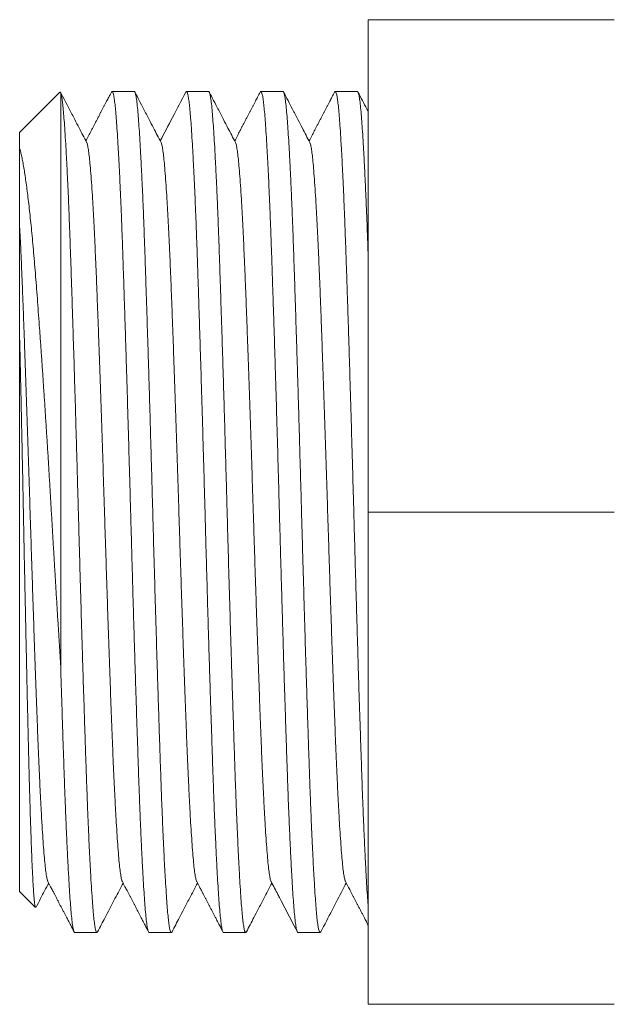
# Model space of a CAD drawing. Units: millimetres. Extents: x -159 to 492, y -177 to 405.
# Drawn here: x 22 to 37, y 363 to 387 of the extents above; entities that cross this region are included whole.
import ezdxf

# ---------------------------------------------------------------- set-up
doc = ezdxf.new("R2010")
doc.units = ezdxf.units.MM

msp = doc.modelspace()

# ---------------------------------------------------------------- linework, layer by layer
at = {"color": 7, "linetype": 'Continuous', "lineweight": 0}
for p, q in [((36.627, 386.842), (30.627, 386.842)), ((30.627, 386.842), (30.627, 374.842)), ((23.11, 385.074), (22.127, 384.092)), ((23.127, 385.062), (23.127, 371.079)), ((24.919, 385.092), (24.379, 385.092)), ((26.733, 385.092), (26.193, 385.092)), ((28.547, 385.092), (28.007, 385.092)), ((30.361, 385.092), (29.821, 385.092)), ((22.127, 384.092), (22.127, 383.714)), ((22.127, 379.07), (22.127, 365.592)), ((36.627, 374.842), (30.627, 374.842)), ((30.627, 374.842), (30.627, 362.842)), ((22.127, 365.592), (22.515, 365.205)), ((23.472, 364.592), (24.012, 364.592)), ((25.286, 364.592), (25.826, 364.592)), ((27.1, 364.592), (27.64, 364.592)), ((28.914, 364.592), (29.454, 364.592)), ((36.627, 362.842), (30.627, 362.842))]:
    msp.add_line(p, q, dxfattribs=at)
for points, knots in [([(23.127, 385.062), (23.125, 385.068), (23.12, 385.082), (23.115, 385.075), (23.113, 385.071)], [0, 0, 0, 0, 0.4482069, 1, 1, 1, 1]), ([(23.76, 383.852), (23.699, 383.969), (23.602, 384.154), (23.461, 384.425), (23.309, 384.717), (23.192, 384.94), (23.121, 385.077)], [0, 0, 0, 0, 0.286297, 0.453399, 0.664866, 1, 1, 1, 1]), ([(24.028, 364.612), (24.023, 364.603), (24.011, 364.583), (23.994, 364.606), (23.975, 364.665), (23.957, 364.765), (23.939, 364.905), (23.922, 365.082), (23.904, 365.297), (23.886, 365.558), (23.866, 365.871), (23.846, 366.238), (23.825, 366.648), (23.805, 367.097), (23.785, 367.567), (23.767, 368.051), (23.749, 368.544), (23.732, 369.059), (23.714, 369.598), (23.696, 370.161), (23.677, 370.746), (23.658, 371.368), (23.638, 372.027), (23.618, 372.719), (23.598, 373.419), (23.578, 374.121), (23.559, 374.802), (23.541, 375.462), (23.523, 376.1), (23.505, 376.738), (23.487, 377.37), (23.468, 377.994), (23.45, 378.605), (23.43, 379.22), (23.411, 379.832), (23.391, 380.435), (23.372, 381.011), (23.353, 381.558), (23.333, 382.069), (23.314, 382.544), (23.294, 382.978), (23.274, 383.377), (23.255, 383.738), (23.235, 384.057), (23.217, 384.329), (23.199, 384.556), (23.182, 384.742), (23.164, 384.889), (23.146, 385), (23.134, 385.041), (23.127, 385.062)], [0, 0, 0, 0, 0.016768, 0.037078, 0.057347, 0.077535, 0.097603, 0.117513, 0.137423, 0.157491, 0.179703, 0.202007, 0.224351, 0.24668, 0.26894, 0.289073, 0.309067, 0.328933, 0.348926, 0.369059, 0.389293, 0.409588, 0.431933, 0.454248, 0.476481, 0.498577, 0.520486, 0.540396, 0.560464, 0.580653, 0.600922, 0.621232, 0.641541, 0.661811, 0.684011, 0.706061, 0.727929, 0.749894, 0.772033, 0.793389, 0.814811, 0.836251, 0.85766, 0.878992, 0.900199, 0.920041, 0.939828, 0.959772, 0.979842, 1, 1, 1, 1]), ([(24.363, 385.077), (24.341, 385.035), (24.303, 384.962), (24.253, 384.867), (24.215, 384.793), (24.182, 384.73), (24.15, 384.669), (24.118, 384.607), (24.086, 384.545), (24.052, 384.48), (24.016, 384.412), (23.979, 384.341), (23.944, 384.274), (23.908, 384.204), (23.863, 384.117), (23.806, 384.01), (23.764, 383.928), (23.742, 383.886)], [0, 0, 0, 0, 0.104503, 0.184593, 0.240994, 0.291078, 0.342411, 0.394624, 0.446872, 0.49912, 0.558834, 0.618519, 0.675541, 0.728187, 0.794325, 0.894717, 1, 1, 1, 1]), ([(24.363, 385.072), (24.368, 385.081), (24.38, 385.101), (24.397, 385.079), (24.416, 385.02), (24.434, 384.919), (24.452, 384.78), (24.469, 384.603), (24.487, 384.388), (24.505, 384.126), (24.525, 383.813), (24.545, 383.446), (24.566, 383.037), (24.586, 382.588), (24.606, 382.117), (24.624, 381.633), (24.642, 381.141), (24.659, 380.625), (24.677, 380.086), (24.695, 379.523), (24.714, 378.939), (24.733, 378.316), (24.753, 377.657), (24.773, 376.965), (24.793, 376.265), (24.813, 375.563), (24.832, 374.882), (24.85, 374.223), (24.868, 373.584), (24.886, 372.947), (24.904, 372.314), (24.923, 371.69), (24.941, 371.079), (24.96, 370.465), (24.98, 369.853), (25, 369.249), (25.019, 368.674), (25.038, 368.127), (25.057, 367.624), (25.076, 367.165), (25.095, 366.751), (25.113, 366.368), (25.132, 366.02), (25.15, 365.708), (25.168, 365.433), (25.187, 365.189), (25.205, 364.98), (25.225, 364.81), (25.245, 364.685), (25.265, 364.613), (25.279, 364.585), (25.286, 364.593), (25.286, 364.593)], [0, 0, 0, 0, 0.016624, 0.036437, 0.056211, 0.075906, 0.095483, 0.114906, 0.13433, 0.153907, 0.175576, 0.197335, 0.219132, 0.240916, 0.262632, 0.282272, 0.301777, 0.321158, 0.340663, 0.360303, 0.380042, 0.399841, 0.42164, 0.44341, 0.465099, 0.486655, 0.508029, 0.527452, 0.547029, 0.566724, 0.586498, 0.606311, 0.626124, 0.645898, 0.667556, 0.689067, 0.7104, 0.731828, 0.753426, 0.773165, 0.792963, 0.812781, 0.83258, 0.852319, 0.87196, 0.891464, 0.912787, 0.934267, 0.955901, 0.977641, 0.999433, 1, 1, 1, 1]), ([(25.842, 364.612), (25.837, 364.603), (25.825, 364.583), (25.808, 364.606), (25.789, 364.665), (25.771, 364.765), (25.753, 364.905), (25.736, 365.082), (25.718, 365.297), (25.7, 365.558), (25.68, 365.871), (25.66, 366.238), (25.639, 366.648), (25.619, 367.097), (25.599, 367.567), (25.581, 368.051), (25.563, 368.544), (25.546, 369.059), (25.528, 369.598), (25.51, 370.161), (25.491, 370.746), (25.472, 371.368), (25.452, 372.027), (25.432, 372.719), (25.412, 373.419), (25.392, 374.121), (25.373, 374.802), (25.355, 375.462), (25.337, 376.1), (25.319, 376.738), (25.301, 377.37), (25.282, 377.994), (25.264, 378.605), (25.244, 379.22), (25.225, 379.832), (25.205, 380.435), (25.186, 381.011), (25.167, 381.558), (25.148, 382.061), (25.129, 382.519), (25.11, 382.934), (25.091, 383.316), (25.073, 383.665), (25.055, 383.977), (25.036, 384.251), (25.018, 384.495), (25, 384.705), (24.98, 384.875), (24.96, 385), (24.94, 385.071), (24.926, 385.099), (24.919, 385.092), (24.919, 385.092)], [0, 0, 0, 0, 0.01646, 0.036277, 0.056054, 0.075751, 0.095332, 0.114759, 0.134185, 0.153766, 0.175438, 0.197201, 0.219002, 0.240789, 0.262509, 0.282153, 0.301661, 0.321044, 0.340553, 0.360197, 0.379939, 0.399741, 0.421543, 0.443317, 0.465009, 0.486569, 0.507947, 0.527373, 0.546954, 0.566652, 0.586429, 0.606245, 0.626062, 0.645839, 0.6675, 0.689015, 0.710352, 0.731784, 0.753384, 0.773127, 0.792928, 0.81275, 0.832552, 0.852294, 0.871938, 0.891446, 0.912773, 0.934256, 0.955894, 0.977637, 0.999433, 1, 1, 1, 1]), ([(25.574, 383.852), (25.513, 383.969), (25.416, 384.154), (25.274, 384.426), (25.122, 384.717), (25.006, 384.94), (24.935, 385.077)], [0, 0, 0, 0, 0.286742, 0.453904, 0.665189, 1, 1, 1, 1]), ([(26.177, 385.077), (26.069, 384.87), (25.862, 384.474), (25.655, 384.077), (25.556, 383.886)], [0, 0, 0, 0, 0.519986, 1, 1, 1, 1]), ([(26.177, 385.072), (26.182, 385.081), (26.194, 385.101), (26.211, 385.079), (26.23, 385.02), (26.248, 384.919), (26.266, 384.78), (26.283, 384.603), (26.301, 384.388), (26.319, 384.126), (26.339, 383.813), (26.359, 383.446), (26.38, 383.037), (26.4, 382.588), (26.42, 382.117), (26.438, 381.633), (26.456, 381.141), (26.473, 380.625), (26.491, 380.086), (26.509, 379.523), (26.528, 378.939), (26.547, 378.316), (26.567, 377.657), (26.587, 376.965), (26.607, 376.265), (26.627, 375.563), (26.646, 374.882), (26.664, 374.223), (26.682, 373.584), (26.7, 372.947), (26.718, 372.314), (26.737, 371.69), (26.755, 371.079), (26.774, 370.465), (26.794, 369.853), (26.814, 369.249), (26.833, 368.674), (26.852, 368.127), (26.871, 367.624), (26.89, 367.165), (26.909, 366.751), (26.927, 366.368), (26.946, 366.02), (26.964, 365.708), (26.982, 365.433), (27.001, 365.189), (27.019, 364.98), (27.039, 364.81), (27.059, 364.685), (27.079, 364.613), (27.093, 364.585), (27.1, 364.593), (27.1, 364.593)], [0, 0, 0, 0, 0.016599, 0.036413, 0.056187, 0.075882, 0.09546, 0.114884, 0.134308, 0.153886, 0.175555, 0.197315, 0.219113, 0.240897, 0.262613, 0.282254, 0.30176, 0.321141, 0.340646, 0.360287, 0.380027, 0.399826, 0.421625, 0.443396, 0.465085, 0.486642, 0.508016, 0.52744, 0.547018, 0.566713, 0.586487, 0.606301, 0.626115, 0.645889, 0.667547, 0.689059, 0.710393, 0.731822, 0.753419, 0.773159, 0.792958, 0.812777, 0.832576, 0.852315, 0.871956, 0.891462, 0.912785, 0.934265, 0.9559, 0.97764, 0.999433, 1, 1, 1, 1]), ([(27.656, 364.612), (27.651, 364.603), (27.639, 364.583), (27.622, 364.606), (27.603, 364.665), (27.585, 364.765), (27.567, 364.905), (27.55, 365.082), (27.532, 365.297), (27.514, 365.558), (27.494, 365.871), (27.474, 366.238), (27.453, 366.648), (27.433, 367.097), (27.413, 367.567), (27.395, 368.051), (27.377, 368.544), (27.36, 369.059), (27.342, 369.598), (27.324, 370.161), (27.305, 370.746), (27.286, 371.368), (27.266, 372.027), (27.246, 372.719), (27.226, 373.419), (27.206, 374.121), (27.187, 374.802), (27.169, 375.462), (27.151, 376.1), (27.133, 376.738), (27.115, 377.37), (27.096, 377.994), (27.078, 378.605), (27.058, 379.22), (27.039, 379.832), (27.019, 380.435), (27, 381.011), (26.981, 381.558), (26.962, 382.061), (26.943, 382.519), (26.924, 382.934), (26.905, 383.316), (26.887, 383.665), (26.869, 383.977), (26.85, 384.251), (26.832, 384.495), (26.814, 384.705), (26.794, 384.875), (26.774, 385), (26.754, 385.071), (26.74, 385.099), (26.733, 385.092), (26.733, 385.092)], [0, 0, 0, 0, 0.016621, 0.036434, 0.056208, 0.075903, 0.09548, 0.114903, 0.134327, 0.153904, 0.175573, 0.197332, 0.21913, 0.240913, 0.262629, 0.28227, 0.301775, 0.321155, 0.34066, 0.360301, 0.38004, 0.399839, 0.421638, 0.443408, 0.465097, 0.486653, 0.508027, 0.52745, 0.547028, 0.566723, 0.586496, 0.60631, 0.626123, 0.645897, 0.667554, 0.689066, 0.710399, 0.731827, 0.753425, 0.773164, 0.792962, 0.812781, 0.832579, 0.852318, 0.871959, 0.891464, 0.912787, 0.934266, 0.955901, 0.977641, 0.999433, 1, 1, 1, 1]), ([(27.388, 383.851), (27.327, 383.968), (27.231, 384.153), (27.089, 384.425), (26.937, 384.716), (26.82, 384.94), (26.749, 385.077)], [0, 0, 0, 0, 0.285777, 0.452872, 0.664542, 1, 1, 1, 1]), ([(27.991, 385.077), (27.97, 385.036), (27.932, 384.963), (27.882, 384.868), (27.843, 384.794), (27.811, 384.731), (27.779, 384.67), (27.747, 384.608), (27.714, 384.546), (27.68, 384.481), (27.645, 384.413), (27.608, 384.343), (27.573, 384.276), (27.537, 384.206), (27.491, 384.119), (27.435, 384.01), (27.392, 383.928), (27.37, 383.886)], [0, 0, 0, 0, 0.1038226, 0.1835415, 0.2398544, 0.2899321, 0.3412595, 0.3934674, 0.4457101, 0.4979542, 0.5576638, 0.6173464, 0.6743661, 0.7270105, 0.7932617, 0.8940319, 1, 1, 1, 1]), ([(27.991, 385.072), (27.996, 385.081), (28.008, 385.101), (28.025, 385.079), (28.044, 385.02), (28.062, 384.919), (28.08, 384.78), (28.097, 384.603), (28.115, 384.388), (28.133, 384.126), (28.153, 383.813), (28.173, 383.446), (28.194, 383.037), (28.214, 382.588), (28.234, 382.117), (28.252, 381.633), (28.27, 381.141), (28.287, 380.625), (28.305, 380.086), (28.323, 379.523), (28.342, 378.939), (28.361, 378.316), (28.381, 377.657), (28.401, 376.965), (28.421, 376.265), (28.441, 375.563), (28.46, 374.882), (28.478, 374.223), (28.496, 373.584), (28.514, 372.947), (28.532, 372.314), (28.551, 371.69), (28.569, 371.079), (28.588, 370.465), (28.608, 369.853), (28.628, 369.249), (28.647, 368.674), (28.666, 368.127), (28.685, 367.624), (28.704, 367.165), (28.723, 366.751), (28.741, 366.368), (28.76, 366.02), (28.778, 365.708), (28.796, 365.433), (28.815, 365.189), (28.833, 364.98), (28.853, 364.81), (28.873, 364.685), (28.893, 364.613), (28.907, 364.585), (28.914, 364.593), (28.914, 364.593)], [0, 0, 0, 0, 0.016567, 0.036382, 0.056157, 0.075853, 0.095431, 0.114856, 0.13428, 0.153859, 0.175528, 0.197289, 0.219087, 0.240872, 0.262589, 0.282231, 0.301737, 0.321119, 0.340625, 0.360267, 0.380007, 0.399806, 0.421606, 0.443378, 0.465068, 0.486625, 0.508, 0.527425, 0.547003, 0.566699, 0.586474, 0.606288, 0.626103, 0.645878, 0.667536, 0.689049, 0.710383, 0.731813, 0.753411, 0.773152, 0.792951, 0.812771, 0.83257, 0.85231, 0.871952, 0.891458, 0.912782, 0.934263, 0.955899, 0.97764, 0.999433, 1, 1, 1, 1]), ([(29.47, 364.612), (29.465, 364.603), (29.453, 364.583), (29.436, 364.606), (29.417, 364.665), (29.399, 364.765), (29.381, 364.905), (29.364, 365.082), (29.346, 365.297), (29.328, 365.558), (29.308, 365.871), (29.288, 366.238), (29.267, 366.648), (29.247, 367.097), (29.227, 367.567), (29.209, 368.051), (29.191, 368.544), (29.174, 369.059), (29.156, 369.598), (29.138, 370.161), (29.119, 370.746), (29.1, 371.368), (29.08, 372.027), (29.06, 372.719), (29.04, 373.419), (29.02, 374.121), (29.001, 374.802), (28.983, 375.462), (28.965, 376.1), (28.947, 376.738), (28.929, 377.37), (28.91, 377.994), (28.892, 378.605), (28.872, 379.22), (28.853, 379.832), (28.833, 380.435), (28.814, 381.011), (28.795, 381.558), (28.776, 382.061), (28.757, 382.519), (28.738, 382.934), (28.719, 383.316), (28.701, 383.665), (28.683, 383.977), (28.664, 384.251), (28.646, 384.495), (28.628, 384.705), (28.608, 384.875), (28.588, 385), (28.568, 385.071), (28.554, 385.099), (28.547, 385.092), (28.547, 385.092)], [0, 0, 0, 0, 0.01661, 0.036424, 0.056198, 0.075893, 0.095471, 0.114894, 0.134318, 0.153895, 0.175564, 0.197324, 0.219122, 0.240905, 0.262621, 0.282263, 0.301768, 0.321148, 0.340653, 0.360294, 0.380034, 0.399832, 0.421632, 0.443402, 0.465091, 0.486647, 0.508022, 0.527445, 0.547023, 0.566718, 0.586492, 0.606306, 0.626119, 0.645893, 0.667551, 0.689062, 0.710396, 0.731825, 0.753422, 0.773161, 0.79296, 0.812779, 0.832577, 0.852317, 0.871958, 0.891463, 0.912786, 0.934266, 0.955901, 0.977641, 0.999433, 1, 1, 1, 1]), ([(29.202, 383.851), (29.141, 383.968), (29.045, 384.152), (28.904, 384.424), (28.751, 384.716), (28.635, 384.939), (28.563, 385.077)], [0, 0, 0, 0, 0.285207, 0.452109, 0.663969, 1, 1, 1, 1]), ([(29.805, 385.077), (29.783, 385.035), (29.745, 384.962), (29.695, 384.866), (29.657, 384.792), (29.624, 384.73), (29.592, 384.669), (29.56, 384.607), (29.527, 384.545), (29.493, 384.479), (29.458, 384.411), (29.421, 384.341), (29.386, 384.274), (29.35, 384.204), (29.305, 384.117), (29.248, 384.01), (29.206, 383.928), (29.184, 383.886)], [0, 0, 0, 0, 0.104609, 0.18475, 0.241159, 0.291241, 0.342572, 0.394783, 0.447029, 0.499276, 0.558987, 0.618671, 0.675692, 0.728336, 0.794455, 0.894803, 1, 1, 1, 1]), ([(29.805, 385.072), (29.81, 385.081), (29.822, 385.101), (29.839, 385.079), (29.858, 385.02), (29.876, 384.919), (29.894, 384.78), (29.911, 384.603), (29.929, 384.388), (29.947, 384.126), (29.967, 383.813), (29.987, 383.446), (30.008, 383.037), (30.028, 382.588), (30.048, 382.117), (30.066, 381.633), (30.084, 381.141), (30.101, 380.625), (30.119, 380.086), (30.137, 379.523), (30.156, 378.939), (30.175, 378.316), (30.195, 377.657), (30.215, 376.965), (30.235, 376.265), (30.255, 375.563), (30.274, 374.882), (30.292, 374.223), (30.31, 373.584), (30.328, 372.947), (30.346, 372.314), (30.365, 371.69), (30.383, 371.079), (30.402, 370.465), (30.422, 369.853), (30.442, 369.249), (30.461, 368.674), (30.48, 368.127), (30.499, 367.624), (30.518, 367.165), (30.537, 366.751), (30.555, 366.368), (30.574, 366.02), (30.592, 365.708), (30.61, 365.435), (30.622, 365.286), (30.627, 365.213)], [0, 0, 0, 0, 0.01867, 0.040916, 0.063117, 0.08523, 0.107211, 0.129019, 0.150827, 0.172808, 0.197137, 0.221568, 0.246042, 0.2705, 0.294882, 0.316934, 0.338834, 0.360594, 0.382493, 0.404545, 0.426708, 0.448937, 0.473413, 0.497856, 0.522207, 0.54641, 0.570408, 0.592216, 0.614197, 0.63631, 0.658511, 0.680757, 0.703003, 0.725205, 0.749521, 0.773674, 0.797626, 0.821685, 0.845934, 0.868097, 0.890326, 0.912578, 0.934807, 0.95697, 0.979022, 1, 1, 1, 1]), ([(30.627, 381.027), (30.621, 381.204), (30.609, 381.566), (30.59, 382.06), (30.571, 382.519), (30.552, 382.934), (30.533, 383.316), (30.515, 383.665), (30.497, 383.977), (30.478, 384.251), (30.46, 384.495), (30.442, 384.705), (30.422, 384.875), (30.402, 385), (30.382, 385.071), (30.368, 385.099), (30.361, 385.092), (30.361, 385.092)], [0, 0, 0, 0, 0.071278, 0.146072, 0.214432, 0.282997, 0.351631, 0.420196, 0.488556, 0.556575, 0.624124, 0.697968, 0.772355, 0.847279, 0.922567, 0.998037, 1, 1, 1, 1]), ([(30.627, 384.596), (30.615, 384.62), (30.532, 384.78), (30.448, 384.94), (30.377, 385.077)], [0, 0, 0, 0, 0.144589, 1, 1, 1, 1]), ([(24.631, 365.836), (24.63, 365.838), (24.621, 365.846), (24.606, 365.908), (24.585, 366.026), (24.564, 366.194), (24.544, 366.406), (24.523, 366.659), (24.503, 366.95), (24.482, 367.274), (24.462, 367.636), (24.442, 368.032), (24.421, 368.468), (24.4, 368.944), (24.38, 369.456), (24.359, 369.997), (24.338, 370.566), (24.317, 371.162), (24.296, 371.768), (24.275, 372.379), (24.255, 372.989), (24.235, 373.605), (24.215, 374.224), (24.195, 374.855), (24.175, 375.498), (24.154, 376.155), (24.133, 376.808), (24.111, 377.452), (24.089, 378.083), (24.068, 378.684), (24.048, 379.25), (24.028, 379.782), (24.009, 380.288), (23.989, 380.769), (23.969, 381.234), (23.948, 381.678), (23.926, 382.095), (23.905, 382.473), (23.883, 382.808), (23.862, 383.099), (23.842, 383.339), (23.822, 383.532), (23.803, 383.682), (23.783, 383.786), (23.768, 383.841), (23.761, 383.849), (23.76, 383.849)], [0, 0, 0, 0, 0.003838, 0.028252, 0.052534, 0.07662, 0.100588, 0.124766, 0.147718, 0.170767, 0.193856, 0.21693, 0.239933, 0.26419, 0.288243, 0.312232, 0.336437, 0.360803, 0.385263, 0.408354, 0.431414, 0.454388, 0.477221, 0.499861, 0.52388, 0.548112, 0.572495, 0.596964, 0.621451, 0.645891, 0.668832, 0.691618, 0.714215, 0.736913, 0.75979, 0.784189, 0.808665, 0.83315, 0.857577, 0.881882, 0.906, 0.928586, 0.951338, 0.974254, 0.997282, 1, 1, 1, 1]), ([(26.445, 365.836), (26.444, 365.838), (26.435, 365.846), (26.42, 365.908), (26.399, 366.026), (26.378, 366.194), (26.358, 366.406), (26.337, 366.659), (26.317, 366.95), (26.296, 367.274), (26.276, 367.636), (26.256, 368.032), (26.235, 368.468), (26.214, 368.944), (26.194, 369.456), (26.173, 369.997), (26.152, 370.566), (26.131, 371.162), (26.11, 371.768), (26.089, 372.379), (26.069, 372.989), (26.049, 373.605), (26.029, 374.224), (26.009, 374.855), (25.989, 375.498), (25.968, 376.155), (25.947, 376.808), (25.925, 377.452), (25.903, 378.083), (25.882, 378.684), (25.862, 379.25), (25.842, 379.782), (25.823, 380.288), (25.803, 380.769), (25.783, 381.234), (25.762, 381.678), (25.74, 382.095), (25.719, 382.473), (25.697, 382.808), (25.676, 383.099), (25.656, 383.339), (25.636, 383.532), (25.617, 383.682), (25.597, 383.786), (25.582, 383.841), (25.575, 383.849), (25.574, 383.849)], [0, 0, 0, 0, 0.003884, 0.028298, 0.052579, 0.076665, 0.100633, 0.12481, 0.147762, 0.170811, 0.1939, 0.216973, 0.239976, 0.264233, 0.288286, 0.312274, 0.336479, 0.360844, 0.385304, 0.408395, 0.431455, 0.454428, 0.477261, 0.499901, 0.523919, 0.548151, 0.572534, 0.597002, 0.62149, 0.645929, 0.66887, 0.691655, 0.714252, 0.73695, 0.759826, 0.784225, 0.808701, 0.833185, 0.857613, 0.881917, 0.906034, 0.92862, 0.951372, 0.974288, 0.997316, 1, 1, 1, 1]), ([(28.259, 365.836), (28.258, 365.838), (28.249, 365.846), (28.234, 365.908), (28.213, 366.026), (28.192, 366.194), (28.172, 366.406), (28.151, 366.659), (28.131, 366.95), (28.11, 367.274), (28.09, 367.636), (28.07, 368.032), (28.049, 368.468), (28.028, 368.944), (28.008, 369.456), (27.987, 369.997), (27.966, 370.566), (27.945, 371.162), (27.924, 371.768), (27.903, 372.379), (27.883, 372.989), (27.863, 373.605), (27.843, 374.224), (27.823, 374.855), (27.803, 375.498), (27.782, 376.155), (27.761, 376.808), (27.739, 377.452), (27.717, 378.083), (27.696, 378.684), (27.676, 379.25), (27.656, 379.782), (27.637, 380.288), (27.617, 380.769), (27.597, 381.234), (27.576, 381.678), (27.554, 382.095), (27.533, 382.473), (27.511, 382.808), (27.49, 383.099), (27.47, 383.339), (27.45, 383.532), (27.431, 383.682), (27.411, 383.786), (27.396, 383.841), (27.389, 383.848), (27.388, 383.849)], [0, 0, 0, 0, 0.003889, 0.028308, 0.052594, 0.076685, 0.100658, 0.12484, 0.147797, 0.170849, 0.193943, 0.217021, 0.240029, 0.264291, 0.288348, 0.312341, 0.336551, 0.360921, 0.385386, 0.408481, 0.431546, 0.454524, 0.477361, 0.500006, 0.524029, 0.548266, 0.572653, 0.597126, 0.621619, 0.646063, 0.669008, 0.691798, 0.7144, 0.737102, 0.759983, 0.784387, 0.808867, 0.833356, 0.857789, 0.882098, 0.90622, 0.92881, 0.951567, 0.974488, 0.99752, 1, 1, 1, 1]), ([(30.073, 365.836), (30.072, 365.838), (30.063, 365.846), (30.048, 365.908), (30.027, 366.026), (30.006, 366.194), (29.986, 366.406), (29.965, 366.659), (29.945, 366.95), (29.924, 367.274), (29.904, 367.636), (29.884, 368.032), (29.863, 368.468), (29.842, 368.944), (29.822, 369.456), (29.801, 369.997), (29.78, 370.566), (29.759, 371.162), (29.738, 371.768), (29.717, 372.379), (29.697, 372.989), (29.677, 373.605), (29.657, 374.224), (29.637, 374.855), (29.617, 375.498), (29.596, 376.155), (29.575, 376.808), (29.553, 377.452), (29.531, 378.083), (29.51, 378.684), (29.49, 379.25), (29.47, 379.782), (29.451, 380.288), (29.431, 380.769), (29.411, 381.234), (29.39, 381.678), (29.368, 382.095), (29.347, 382.473), (29.325, 382.808), (29.304, 383.099), (29.284, 383.339), (29.264, 383.532), (29.245, 383.682), (29.225, 383.786), (29.21, 383.841), (29.203, 383.848), (29.202, 383.849)], [0, 0, 0, 0, 0.0038423, 0.0282633, 0.0525519, 0.0766445, 0.1006201, 0.1248042, 0.147763, 0.170818, 0.1939138, 0.2169942, 0.2400036, 0.264268, 0.2883275, 0.312323, 0.3365352, 0.3609074, 0.3853747, 0.4084718, 0.4315384, 0.4545187, 0.4773585, 0.5000052, 0.5240305, 0.5482694, 0.5726592, 0.5971347, 0.6216293, 0.6460761, 0.6690234, 0.6918156, 0.7144189, 0.7371233, 0.7600067, 0.7844127, 0.808895, 0.8333869, 0.8578215, 0.8821329, 0.9062573, 0.9288498, 0.9516081, 0.9745312, 0.9975654, 1, 1, 1, 1]), ([(22.127, 381.804), (22.127, 381.849), (22.127, 381.985), (22.127, 382.201), (22.127, 382.503), (22.127, 382.831), (22.127, 383.132), (22.127, 383.369), (22.127, 383.554), (22.127, 383.661), (22.127, 383.714)], [0, 0, 0, 0, 0.0542156, 0.1626668, 0.271331, 0.4514682, 0.6316054, 0.7543763, 0.8772252, 1, 1, 1, 1]), ([(22.127, 383.714), (22.132, 383.699), (22.144, 383.653), (22.165, 383.564), (22.19, 383.444), (22.216, 383.308), (22.241, 383.158), (22.266, 382.992), (22.292, 382.812), (22.317, 382.617), (22.343, 382.409), (22.368, 382.186), (22.393, 381.95), (22.418, 381.702), (22.443, 381.441), (22.468, 381.168), (22.492, 380.883), (22.516, 380.588), (22.54, 380.283), (22.564, 379.968), (22.588, 379.645), (22.612, 379.313), (22.636, 378.972), (22.661, 378.625), (22.685, 378.27), (22.709, 377.909), (22.734, 377.543), (22.758, 377.171), (22.782, 376.794), (22.806, 376.414), (22.83, 376.03), (22.853, 375.643), (22.876, 375.254), (22.899, 374.863), (22.922, 374.472), (22.945, 374.08), (22.968, 373.689), (22.992, 373.298), (23.015, 372.909), (23.038, 372.521), (23.065, 372.086), (23.095, 371.602), (23.117, 371.253), (23.127, 371.079)], [0, 0, 0, 0, 0.012314, 0.036947, 0.061625, 0.085787, 0.109949, 0.134279, 0.158609, 0.182771, 0.206932, 0.231261, 0.255591, 0.279752, 0.303913, 0.328241, 0.35257, 0.37671, 0.400891, 0.425031, 0.449209, 0.473349, 0.497527, 0.521667, 0.545845, 0.569984, 0.594163, 0.618302, 0.64248, 0.66662, 0.690798, 0.714938, 0.739116, 0.763256, 0.787433, 0.811572, 0.835747, 0.859887, 0.884062, 0.908201, 0.932376, 0.966139, 1, 1, 1, 1]), ([(22.127, 379.07), (22.127, 379.171), (22.127, 379.373), (22.127, 379.706), (22.127, 380.067), (22.127, 380.448), (22.127, 380.815), (22.127, 381.165), (22.127, 381.498), (22.127, 381.702), (22.127, 381.804)], [0, 0, 0, 0, 0.0955139, 0.1911667, 0.3240759, 0.4570781, 0.5899787, 0.7266159, 0.8633629, 1, 1, 1, 1]), ([(22.817, 365.836), (22.816, 365.838), (22.807, 365.846), (22.792, 365.908), (22.771, 366.026), (22.75, 366.194), (22.73, 366.406), (22.709, 366.659), (22.689, 366.95), (22.668, 367.274), (22.648, 367.636), (22.628, 368.032), (22.607, 368.468), (22.586, 368.944), (22.566, 369.456), (22.545, 369.997), (22.524, 370.566), (22.503, 371.162), (22.482, 371.768), (22.461, 372.379), (22.441, 372.989), (22.421, 373.605), (22.401, 374.224), (22.381, 374.855), (22.361, 375.498), (22.34, 376.155), (22.319, 376.808), (22.297, 377.452), (22.275, 378.083), (22.254, 378.684), (22.234, 379.25), (22.214, 379.782), (22.195, 380.287), (22.175, 380.769), (22.158, 381.177), (22.142, 381.522), (22.132, 381.71), (22.127, 381.804)], [0, 0, 0, 0, 0.004918, 0.035753, 0.06642, 0.09684, 0.127112, 0.157648, 0.186636, 0.215746, 0.244908, 0.27405, 0.303102, 0.333739, 0.364117, 0.394415, 0.424986, 0.455759, 0.486652, 0.515815, 0.544939, 0.573955, 0.602793, 0.631387, 0.661722, 0.692327, 0.723122, 0.754026, 0.784953, 0.815821, 0.844794, 0.873573, 0.902112, 0.930779, 0.959673, 0.979809, 1, 1, 1, 1]), ([(22.516, 365.206), (22.514, 365.208), (22.509, 365.213), (22.501, 365.247), (22.491, 365.306), (22.482, 365.39), (22.472, 365.497), (22.463, 365.627), (22.454, 365.779), (22.444, 365.954), (22.435, 366.152), (22.425, 366.371), (22.416, 366.611), (22.406, 366.872), (22.396, 367.153), (22.387, 367.452), (22.377, 367.77), (22.367, 368.106), (22.358, 368.459), (22.348, 368.827), (22.339, 369.21), (22.33, 369.607), (22.32, 370.018), (22.31, 370.44), (22.301, 370.874), (22.291, 371.317), (22.281, 371.769), (22.271, 372.228), (22.262, 372.694), (22.252, 373.165), (22.242, 373.639), (22.232, 374.117), (22.223, 374.595), (22.213, 375.074), (22.204, 375.552), (22.194, 376.027), (22.184, 376.499), (22.174, 376.966), (22.165, 377.427), (22.153, 377.935), (22.141, 378.487), (22.132, 378.875), (22.127, 379.07)], [0, 0, 0, 0, 0.015467, 0.040275, 0.065022, 0.08983, 0.114577, 0.139385, 0.164132, 0.188941, 0.213688, 0.238498, 0.263245, 0.288055, 0.312802, 0.337612, 0.362359, 0.387169, 0.411916, 0.436726, 0.461473, 0.486283, 0.511031, 0.535842, 0.56059, 0.585401, 0.610149, 0.63496, 0.659708, 0.684519, 0.709267, 0.734078, 0.758826, 0.783637, 0.808385, 0.833198, 0.857946, 0.882759, 0.907507, 0.932321, 0.966076, 1, 1, 1, 1]), ([(23.127, 371.079), (23.134, 370.863), (23.147, 370.432), (23.167, 369.814), (23.186, 369.221), (23.205, 368.656), (23.224, 368.118), (23.244, 367.621), (23.262, 367.165), (23.281, 366.751), (23.299, 366.368), (23.318, 366.02), (23.336, 365.708), (23.354, 365.433), (23.373, 365.189), (23.391, 364.98), (23.411, 364.81), (23.431, 364.685), (23.451, 364.613), (23.465, 364.585), (23.472, 364.593), (23.472, 364.593)], [0, 0, 0, 0, 0.057257, 0.114256, 0.170868, 0.227025, 0.283456, 0.340323, 0.393132, 0.4461, 0.499121, 0.552089, 0.604898, 0.657445, 0.709627, 0.766674, 0.824139, 0.88202, 0.940181, 0.998484, 1, 1, 1, 1]), ([(22.528, 365.21), (22.565, 365.28), (22.667, 365.477), (22.769, 365.673), (22.835, 365.798)], [0, 0, 0, 0, 0.3592209, 1, 1, 1, 1]), ([(22.817, 365.833), (22.838, 365.792), (22.876, 365.719), (22.926, 365.623), (22.965, 365.549), (22.998, 365.486), (23.029, 365.425), (23.062, 365.364), (23.094, 365.301), (23.128, 365.236), (23.164, 365.168), (23.2, 365.098), (23.235, 365.031), (23.272, 364.961), (23.317, 364.874), (23.379, 364.754), (23.428, 364.661), (23.456, 364.608)], [0, 0, 0, 0, 0.101325, 0.179054, 0.233848, 0.282518, 0.3324, 0.383135, 0.4339, 0.484664, 0.542679, 0.600663, 0.656057, 0.707196, 0.771464, 0.869055, 1, 1, 1, 1]), ([(24.028, 364.607), (24.088, 364.723), (24.184, 364.908), (24.326, 365.179), (24.472, 365.46), (24.583, 365.672), (24.649, 365.798)], [0, 0, 0, 0, 0.292914, 0.464377, 0.6826, 1, 1, 1, 1]), ([(24.631, 365.833), (24.652, 365.792), (24.69, 365.719), (24.74, 365.624), (24.778, 365.55), (24.811, 365.488), (24.843, 365.427), (24.875, 365.365), (24.908, 365.303), (24.942, 365.237), (24.977, 365.169), (25.014, 365.099), (25.049, 365.032), (25.085, 364.962), (25.131, 364.875), (25.193, 364.755), (25.242, 364.661), (25.27, 364.608)], [0, 0, 0, 0, 0.100843, 0.178276, 0.23299, 0.281657, 0.331536, 0.382269, 0.433032, 0.483795, 0.541808, 0.599791, 0.655185, 0.706324, 0.770672, 0.868545, 1, 1, 1, 1]), ([(25.842, 364.607), (25.902, 364.724), (25.998, 364.908), (26.14, 365.179), (26.286, 365.46), (26.397, 365.672), (26.463, 365.798)], [0, 0, 0, 0, 0.29304, 0.464609, 0.682877, 1, 1, 1, 1]), ([(26.445, 365.833), (26.466, 365.792), (26.505, 365.719), (26.554, 365.623), (26.593, 365.549), (26.626, 365.486), (26.658, 365.425), (26.69, 365.363), (26.722, 365.301), (26.756, 365.236), (26.792, 365.168), (26.829, 365.098), (26.864, 365.03), (26.9, 364.961), (26.945, 364.874), (27.008, 364.754), (27.056, 364.661), (27.084, 364.608)], [0, 0, 0, 0, 0.101531, 0.179372, 0.234195, 0.282873, 0.332762, 0.383504, 0.434276, 0.485047, 0.543068, 0.601059, 0.656458, 0.707602, 0.771819, 0.869269, 1, 1, 1, 1]), ([(27.656, 364.608), (27.717, 364.724), (27.813, 364.909), (27.955, 365.181), (28.101, 365.461), (28.212, 365.673), (28.277, 365.798)], [0, 0, 0, 0, 0.294121, 0.46607, 0.684009, 1, 1, 1, 1]), ([(28.259, 365.833), (28.314, 365.727), (28.386, 365.589), (28.498, 365.375), (28.656, 365.072), (28.796, 364.802), (28.898, 364.608)], [0, 0, 0, 0, 0.259135, 0.3396066, 0.5231586, 1, 1, 1, 1]), ([(29.47, 364.608), (29.562, 364.784), (29.699, 365.047), (29.873, 365.381), (29.988, 365.601), (30.058, 365.735), (30.091, 365.798)], [0, 0, 0, 0, 0.4435892, 0.6625043, 0.8415849, 1, 1, 1, 1]), ([(30.073, 365.833), (30.094, 365.792), (30.132, 365.719), (30.182, 365.624), (30.22, 365.55), (30.253, 365.488), (30.285, 365.427), (30.317, 365.365), (30.35, 365.302), (30.384, 365.237), (30.419, 365.169), (30.456, 365.099), (30.491, 365.032), (30.527, 364.962), (30.573, 364.875), (30.607, 364.809), (30.627, 364.77)], [0, 0, 0, 0, 0.11625, 0.20552, 0.2686, 0.324705, 0.382208, 0.440694, 0.499216, 0.557737, 0.624616, 0.691461, 0.75532, 0.814276, 0.88843, 1, 1, 1, 1])]:
    msp.add_open_spline(points, degree=3, knots=knots, dxfattribs=at)

doc.saveas('drawing.dxf')
